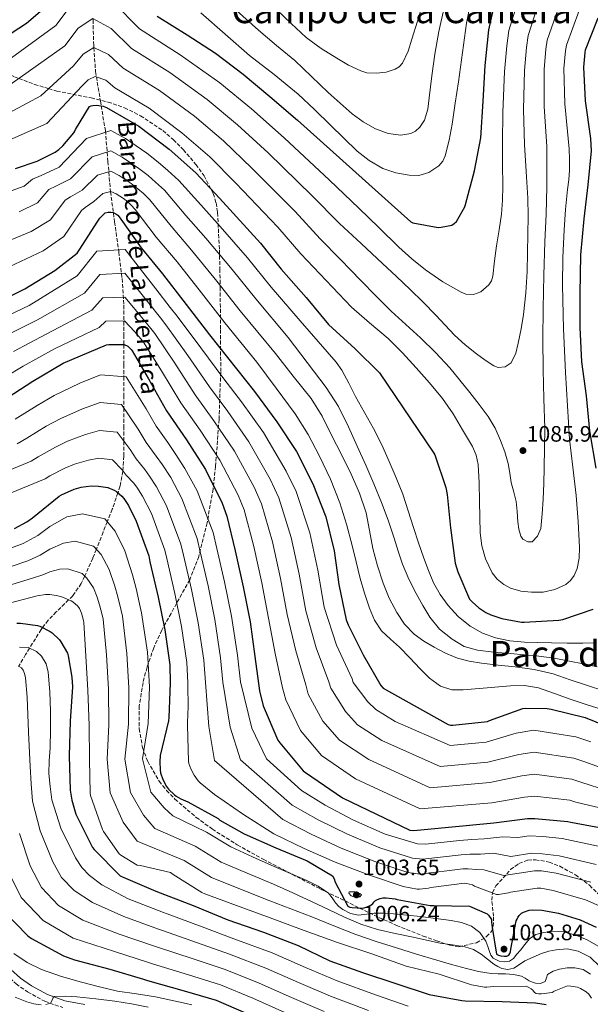
# Model space of a CAD drawing. Units: metres. Extents: x 641228 to 644680, y 4746076 to 4748460.
# Drawn here: x 642545 to 642802, y 4746641 to 4747083 of the extents above; entities that cross this region are included whole.
import ezdxf
from ezdxf.enums import TextEntityAlignment as Align

# ---------------------------------------------------------------- set-up
doc = ezdxf.new("R2010")
doc.units = ezdxf.units.M
doc.header["$MEASUREMENT"] = 0
doc.linetypes.add('DGN Style 3', pattern=[2.435891, 1.739922, -0.695969])
doc.linetypes.add('DGN Style 5', pattern=[1.217945, 0.521977, -0.695969])
for name, color, linetype, lineweight in [('Barranco lineal', 142, 'DGN Style 3', 13), ('Barranco lineal no visto', 142, 'DGN Style 5', 0), ('Camino', 7, 'DGN Style 3', 0), ('Cota de punto acotado terreno', 7, 'Continuous', 0), ('Curva de nivel directora', 30, 'Continuous', 30), ('Curva de nivel intermedia', 30, 'Continuous', 0), ('Margen derecho', 7, 'Continuous', 0), ('Punto acotado terreno (símbolo)', 7, 'Continuous', 0), ('Texto de arroyo-regatas y barrancos', 142, 'Continuous', 0), ('Texto de Área (paraje) menor', 7, 'Continuous', 0), ('Zona arbolada', 92, 'DGN Style 3', 0)]:
    doc.layers.add(name, color=color, linetype=linetype, lineweight=lineweight)
doc.styles.add('Style-Arial', font='arial.ttf')

# ---------------------------------------------------------------- blocks, each defined once
blk = doc.blocks.new('5PATER')
at = {"layer": 'Barranco lineal no visto', "linetype": 'Continuous', "lineweight": 0}
h = blk.add_hatch(color=51, dxfattribs=at)
edge = h.paths.add_edge_path()
edge.add_ellipse((0, 0), major_axis=(-0.11, -0.111), ratio=0.999422, start_angle=0, end_angle=360)

msp = doc.modelspace()

# ---------------------------------------------------------------- linework, layer by layer
at = {"layer": 'Barranco lineal', "color": 142, "linetype": 'DGN Style 3', "lineweight": 13}
msp.add_polyline3d([(642578.33, 4747083.46, 1090), (642578.32, 4747082.97, 1089.81), (642578.65, 4747071.35, 1085.32), (642578.71, 4747070.51, 1085), (642579.48, 4747059.74, 1080.9), (642579.86, 4747057.39, 1080), (642581.64, 4747046.48, 1076.1), (642581.99, 4747044.39, 1075), (642583.89, 4747033.25, 1068.34), (642585.01, 4747019.47, 1062.58), (642586.19, 4747005.85, 1056.31), (642588.04, 4746992.3, 1049.31), (642589.91, 4746978.78, 1042.29), (642591.41, 4746966.83, 1037.49), (642592.21, 4746954.91, 1032.56), (642592.21, 4746941.52, 1025.48), (642592.21, 4746937.23, 1025), (642592.21, 4746928.16, 1022.17), (642592.21, 4746922.87, 1020), (642592.21, 4746914.44, 1017.01), (642592.21, 4746908.76, 1015), (642592.21, 4746900.58, 1012.24), (642592.18, 4746893.83, 1010), (642592.16, 4746887.19, 1007.59), (642591.69, 4746880.64, 1005), (642591.67, 4746880.37, 1004.89), (642590.48, 4746873.76, 1001.45), (642589.47, 4746870.73, 1000), (642587, 4746863.32, 997.17), (642584.76, 4746857.78, 995), (642582.86, 4746853.09, 993.11), (642579.82, 4746845.4, 990), (642578.21, 4746841.34, 988.34), (642574.61, 4746833.38, 985), (642573.07, 4746829.99, 983.57), (642569.24, 4746824.52, 981.01), (642567.37, 4746822.68, 980), (642561.84, 4746817.24, 977.73), (642558.18, 4746813.5, 976.38), (642555.64, 4746810.18, 975), (642555.02, 4746809.38, 974.6), (642549.82, 4746800.95, 970), (642548.08, 4746798.13, 968.27), (642544.91, 4746792.73, 965)], dxfattribs=at)
at = {"layer": 'Camino', "color": 7, "linetype": 'DGN Style 3', "lineweight": 0}
msp.add_polyline3d([(642513.34, 4746745.25, 949.18), (642515.62, 4746743.13, 949.05), (642517.51, 4746740.2, 948.96), (642518.3, 4746737.05, 948.86), (642518.56, 4746731.68, 948.69), (642518.75, 4746726.3, 948.48), (642519, 4746716.57, 947.82), (642519.26, 4746706.85, 947.07), (642519.71, 4746699.74, 946.73), (642520.48, 4746692.64, 946.37), (642521.7, 4746686.24, 945.77), (642523.55, 4746679.97, 945.15), (642526.27, 4746673.09, 944.64), (642529.76, 4746666.53, 944.13), (642534.1, 4746660.23, 943.5), (642539.17, 4746654.49, 942.78), (642543.81, 4746650.27, 941.98), (642548.96, 4746646.69, 941.18), (642556.64, 4746642.52, 940.42), (642564.76, 4746639.65, 939.65)], dxfattribs=at)
at = {"layer": 'Curva de nivel directora', "color": 30, "linetype": 'Continuous', "lineweight": 30, "flags": 128}
for points, elevation in [([(642359.44, 4747090.98), (642372.53, 4747080.83), (642386.22, 4747071.97), (642395.6, 4747067.61), (642403.86, 4747064.99), (642417.01, 4747062.53), (642425.84, 4747062.11), (642427.73, 4747062.11), (642445.29, 4747062.69), (642461.33, 4747065.63), (642462.8, 4747066.21), (642481.42, 4747070.88), (642487.98, 4747071.64), (642504.97, 4747071.68), (642520.3, 4747071.68), (642534.22, 4747073.63), (642535.47, 4747074.04), (642541.61, 4747076.99), (642548.46, 4747081.5), (642557.68, 4747089.34)], 1100), ([(642607.15, 4747084.63), (642620.59, 4747076.28), (642633.26, 4747067.99), (642645.74, 4747058.52), (642657.71, 4747048.51), (642670.19, 4747037.88), (642720.97, 4746992.28), (642722, 4746991.87), (642733.32, 4746989.82), (642734.67, 4746989.85), (642739.5, 4746990.87), (642740.56, 4746991.58), (642741.52, 4746992.47), (642745.29, 4746999.03), (642745.64, 4747000.06), (642749.68, 4747015.22), (642752.4, 4747030.01), (642753.55, 4747046.49), (642754.45, 4747062.55), (642756.05, 4747078.55), (642758.93, 4747091.19)], 1100), ([(642802.08, 4747024.22), (642801.89, 4747029.73), (642799.49, 4747046.65), (642798.66, 4747061.69), (642799.24, 4747068.35), (642799.52, 4747069.5), (642805.09, 4747083.81)], 1075), ([(642543.56, 4747016.2), (642553.28, 4747019.59), (642561.38, 4747023.65), (642563.04, 4747024.8), (642564.84, 4747026.47), (642569.67, 4747032.23), (642570.15, 4747033.03), (642570.47, 4747033.8), (642576.68, 4747044.04), (642577.48, 4747044.39), (642578.31, 4747044.55), (642579.84, 4747044.61), (642582.95, 4747044.29), (642584.39, 4747043.68), (642598.85, 4747035.3), (642612.45, 4747024.87), (642624.48, 4747014.37), (642635.17, 4747002.91), (642653.57, 4746982.79), (642662.88, 4746971.01), (642674.05, 4746958.4), (642684.13, 4746946.18), (642696.03, 4746935.36), (642706.91, 4746924.61), (642731.42, 4746888.51), (642731.74, 4746887.75), (642736.77, 4746873.12), (642737.41, 4746869.95), (642738.78, 4746855.01), (642740.99, 4746839.11), (642742.11, 4746835.2), (642747.42, 4746822.95), (642748.51, 4746821.7), (642751.52, 4746819.11), (642754.65, 4746817.03), (642757.02, 4746815.88), (642761.92, 4746814.24), (642770.72, 4746812.64), (642771.87, 4746812.61), (642787.52, 4746813.47), (642789.25, 4746813.83), (642802.91, 4746818.43)], 1075), ([(642804.32, 4746881.83), (642801.41, 4746898.47), (642799.97, 4746914.18), (642797.86, 4746929.5), (642797.12, 4746944.86), (642797.06, 4746960.06), (642797.38, 4746977.44), (642798.85, 4746993.73), (642800.67, 4747008.93), (642802.08, 4747024.22)], 1075), ([(642533.43, 4746955.18), (642547.64, 4746962.19), (642561.24, 4746970.44), (642571.16, 4746978.31), (642572.18, 4746979.63), (642580.54, 4746992.65), (642581.46, 4746993.93), (642583.83, 4746996.33), (642585.14, 4746996.71), (642586.36, 4746996.71), (642587.32, 4746996.55), (642588.5, 4746995.95), (642589.43, 4746995.24), (642590.01, 4746994.63), (642590.78, 4746993.48), (642599.96, 4746980.68), (642609.59, 4746969), (642620.09, 4746955.18), (642630.68, 4746941.58), (642650.87, 4746916.11), (642660.79, 4746902.63), (642669.65, 4746889.19), (642676.98, 4746874.79), (642682.8, 4746859.98), (642686.64, 4746844.59), (642688.69, 4746829.48), (642691.95, 4746813.67), (642692.85, 4746811.5), (642699.63, 4746798), (642707.57, 4746784.2), (642708.59, 4746782.99), (642737.84, 4746766.7), (642738.83, 4746766.47), (642739.95, 4746766.47), (642755.41, 4746768.07), (642756.37, 4746768.46), (642771.34, 4746773.96), (642772.5, 4746774.09), (642782.29, 4746773.96), (642783.98, 4746773.67), (642799.28, 4746769.8), (642808.85, 4746765.99)], 1050), ([(642537.29, 4746911.72), (642551.34, 4746920.84), (642564.94, 4746928.91), (642584.39, 4746937.16), (642585.38, 4746937.29), (642592.36, 4746937.22), (642593.93, 4746936.46), (642595.4, 4746935.08), (642595.94, 4746934.38), (642603.3, 4746921.93), (642611.37, 4746907.53), (642620.29, 4746894.54), (642628.81, 4746881.16), (642636.29, 4746866.09), (642638.34, 4746860.27), (642642.12, 4746844.62), (642645.8, 4746828.43), (642648.87, 4746812.78), (642651.01, 4746797.29), (642653.03, 4746781.8), (642654.76, 4746775.15), (642661.32, 4746759.69), (642662.15, 4746758.51), (642672.74, 4746745.96), (642673.67, 4746745.16), (642676.55, 4746743.27), (642690.34, 4746733.77), (642720.64, 4746719.37), (642722.34, 4746719.11), (642758.27, 4746722.54), (642773.38, 4746724.55), (642776.64, 4746724.58), (642791.59, 4746723.21), (642792.87, 4746722.89), (642808.13, 4746720.07)], 1025), ([(642543.03, 4746854.68), (642548.63, 4746857.72), (642551.12, 4746859.52), (642563.19, 4746869.21), (642564.18, 4746869.82), (642569.87, 4746872.35), (642573.01, 4746873.27), (642577.55, 4746873.79), (642580.72, 4746873.72), (642585.01, 4746873.02), (642587.76, 4746871.93), (642588.82, 4746871.29), (642591.28, 4746869.18), (642592.21, 4746868.12), (642594.26, 4746865.02), (642597.71, 4746858.04), (642603.38, 4746842.39), (642603.89, 4746839.77), (642607.57, 4746823.83), (642610.64, 4746809.15), (642612.85, 4746793.5), (642612.98, 4746785.34), (642612.43, 4746769.79), (642612.17, 4746768.41), (642608.53, 4746752.83), (642608.27, 4746749.92), (642608.43, 4746746.3), (642608.69, 4746745.05), (642609.74, 4746742.01), (642611.37, 4746738.91), (642612.27, 4746737.72), (642614.86, 4746735.13), (642615.66, 4746734.52), (642617.81, 4746733.31), (642620.97, 4746732), (642634.45, 4746724.51), (642635.34, 4746723.84), (642646.22, 4746717.6), (642660.4, 4746711.42), (642674.44, 4746705.53), (642685.8, 4746698.81), (642686.6, 4746697.4), (642687.12, 4746696), (642692.78, 4746685.15), (642693.64, 4746684.76), (642694.67, 4746684.57), (642699.24, 4746684.31), (642700.11, 4746684.47), (642701.48, 4746684.92), (642703.08, 4746685.69), (642703.92, 4746686.36), (642704.59, 4746687.16), (642705.2, 4746687.71), (642706.12, 4746688.25), (642707.24, 4746688.7), (642708.52, 4746688.92), (642710.03, 4746688.95), (642714.06, 4746688.44), (642714.89, 4746688.19), (642729.71, 4746685.56), (642731.21, 4746685.56), (642747.31, 4746685.18), (642755.34, 4746681.72), (642755.92, 4746681.11), (642757.23, 4746679.26)], 1000), ([(642544.18, 4746812.21), (642545.71, 4746812.21), (642553.33, 4746811.16), (642554.38, 4746810.8), (642559.12, 4746808.44), (642559.98, 4746807.83), (642563.21, 4746804.79), (642563.92, 4746803.89), (642566.83, 4746798.77), (642567.21, 4746797.56), (642568.88, 4746787.89), (642569.07, 4746783.67), (642568.14, 4746768.15), (642567.69, 4746752.63), (642568.05, 4746737.3), (642568.78, 4746732.79), (642570.64, 4746726.55), (642571.08, 4746725.53), (642578.16, 4746711.57), (642578.83, 4746710.68), (642590.57, 4746698.87), (642591.82, 4746698.17), (642606.6, 4746691.96), (642623.34, 4746685.56), (642638.8, 4746679.09), (642654.92, 4746673.56), (642670.47, 4746667.48), (642684.65, 4746660.63), (642699.34, 4746655.48), (642714.25, 4746650.48), (642729.26, 4746645.59), (642743.95, 4746642.84), (642745.48, 4746642.74), (642761.99, 4746642.36), (642777.03, 4746641.81), (642781.77, 4746641.01)], 975), ([(642538.3, 4746682.91), (642548.99, 4746671.93), (642550.65, 4746670.72), (642565.08, 4746662.91), (642569.98, 4746661.05), (642585.92, 4746656.89), (642600.96, 4746652.38), (642602.78, 4746651.84), (642619.2, 4746647.2), (642633.66, 4746643.04), (642647.13, 4746637.21)], 950), ([(642757.23, 4746679.26), (642757.23, 4746678.07), (642757.55, 4746675.58), (642759.56, 4746663.61), (642760.4, 4746663.19), (642761.45, 4746662.91), (642763.02, 4746662.71), (642764.11, 4746662.78), (642765, 4746663.26), (642765.55, 4746663.9), (642765.84, 4746664.73), (642765.9, 4746665.91), (642768.3, 4746678.65), (642768.81, 4746679.29), (642769.1, 4746680.15), (642769.71, 4746681.02), (642770.76, 4746682.11), (642771.6, 4746682.55), (642774.19, 4746683.45), (642775.56, 4746683.58), (642779.79, 4746683.42), (642787.4, 4746682.11), (642797.07, 4746679.03), (642804.3, 4746675.7)], 1000)]:
    msp.add_lwpolyline(points, dxfattribs=dict(at, elevation=elevation))
at = {"layer": 'Curva de nivel intermedia', "color": 30, "linetype": 'Continuous', "lineweight": 0, "flags": 128}
for points, elevation in [([(642721.48, 4746975.73), (642727.65, 4746970.81), (642735.47, 4746965.35), (642743.68, 4746960.69), (642745.76, 4746959.91), (642749.21, 4746959.72), (642752.48, 4746960.92), (642755.99, 4746964.01), (642757.19, 4746965.89), (642757.86, 4746967.99), (642758.67, 4746974.81), (642759.43, 4746981.62), (642760.66, 4746988.71), (642761.73, 4746995.83), (642762.2, 4747002.1), (642762.31, 4747008.37), (642762.23, 4747018.14), (642762.16, 4747027.9), (642762.38, 4747041.39), (642763.14, 4747059.73), (642764.17, 4747071.38), (642765.06, 4747078.12), (642770.93, 4747097.1)], 1095), ([(642732.26, 4746950.49), (642736.46, 4746945.94), (642740.68, 4746941.4), (642745.46, 4746937.11), (642750.5, 4746933.05), (642754.34, 4746930.19), (642758.31, 4746927.67), (642760.21, 4746927), (642763.46, 4746927.24), (642766.08, 4746929.08), (642768.16, 4746933.4), (642769.22, 4746937.91), (642770.61, 4746944.3), (642771.68, 4746950.74), (642772.66, 4746960.4), (642773.25, 4746970.07), (642773.48, 4746978.44), (642773.61, 4746986.81), (642773.73, 4746994.87), (642773.57, 4747002.93), (642772.86, 4747014.96), (642772.14, 4747026.98), (642771.66, 4747042.71), (642772.02, 4747060.22), (642772.94, 4747070.63), (642773.67, 4747075.97), (642779.47, 4747093.78)], 1090), ([(642280.85, 4747092.63), (642285.61, 4747080.85), (642291.58, 4747071.81), (642298.27, 4747061.27), (642303.35, 4747054.66), (642310.24, 4747046.84), (642347.14, 4747020.32), (642354.13, 4747017.43), (642369.36, 4747011.91), (642389.83, 4747006.29), (642414.37, 4747000.33), (642432.98, 4746996.74), (642449.7, 4746996.13), (642466.47, 4746998.59), (642485.87, 4747003.25), (642525.86, 4747002.89), (642539.89, 4747005.62), (642547.39, 4747008.26), (642551.09, 4747011.53), (642555.03, 4747013.1), (642563.09, 4747016.79)], 1070), ([(642351.61, 4747083.34), (642359.6, 4747076.68), (642365.46, 4747072.24), (642378.73, 4747064.22), (642387.99, 4747059.85), (642400.77, 4747055.42), (642415.88, 4747052.52), (642430.82, 4747051.72), (642443.03, 4747051.59), (642447.55, 4747051.93), (642456.99, 4747053.45), (642462.1, 4747055), (642480.69, 4747059.63), (642514.61, 4747060.88), (642538.36, 4747063.6), (642561.65, 4747080.36), (642569.43, 4747090.72)], 1095), ([(642587.73, 4747090.64), (642599.27, 4747078.92), (642617.41, 4747067.32), (642635.31, 4747054.66), (642649.47, 4747043.01), (642664.19, 4747029.99), (642684.48, 4747011.04), (642697.67, 4746998.52), (642706.63, 4746989.72), (642715.59, 4746980.92), (642721.48, 4746975.73)], 1095), ([(642623.88, 4747039.76), (642636.98, 4747028.69), (642649.68, 4747016.45), (642669.03, 4746996.92), (642680.28, 4746984.76), (642689.4, 4746975.39), (642698.53, 4746966.01), (642705.35, 4746959.08), (642712.23, 4746952.22), (642718.78, 4746946.21), (642725.41, 4746940.28), (642732.17, 4746933.71), (642738.53, 4746926.78), (642743.03, 4746921.25), (642747.46, 4746915.67), (642751.68, 4746910.32), (642755.81, 4746904.89), (642758.89, 4746899.72), (642761.35, 4746894.17), (642763.31, 4746889.08), (642764.8, 4746883.86), (642765.5, 4746879.56), (642766.15, 4746875.26), (642767.26, 4746871.01), (642768.32, 4746866.74), (642768.77, 4746862.26), (642769.06, 4746857.75), (642769.52, 4746854.45), (642770.47, 4746851.19), (642771.37, 4746849.92), (642773.5, 4746848.63), (642775.46, 4746848.76), (642777.95, 4746851.27), (642779.43, 4746854.62), (642780.07, 4746861.24), (642780.42, 4746867.86), (642780.68, 4746874.85), (642780.9, 4746881.85), (642781.09, 4746890.81), (642781.15, 4746899.77), (642780.81, 4746912.89), (642780.42, 4746926.01), (642780.34, 4746939.7), (642780.45, 4746953.4), (642780.79, 4746968.39), (642781.22, 4746983.38), (642781.75, 4746995.72), (642782.15, 4747008.05), (642782.16, 4747012.82), (642782.15, 4747017.59), (642782.13, 4747021.82), (642782.12, 4747026.06), (642780.94, 4747044.02), (642780.9, 4747060.71), (642781.7, 4747069.87), (642782.29, 4747073.81), (642788.01, 4747090.45)], 1085), ([(642626.69, 4747086.09), (642637.64, 4747076.52), (642648.59, 4747066.95), (642659.66, 4747058.42), (642670.51, 4747049.67), (642677.72, 4747042.7), (642684.91, 4747035.71), (642690.94, 4747029.9), (642696.97, 4747024.1), (642702.35, 4747019.82), (642708.49, 4747016.29), (642714.3, 4747014.24), (642720.21, 4747013.28), (642724.67, 4747013.17), (642729.13, 4747014.4), (642733.67, 4747017.51), (642735.33, 4747019.55), (642736.43, 4747021.92), (642738.26, 4747028.98), (642739.53, 4747036.1), (642740.97, 4747045.61), (642742.38, 4747055.14), (642744.21, 4747068.33), (642746.03, 4747081.54), (642747.89, 4747090.66)], 1105), ([(642660.69, 4747087.58), (642667.36, 4747081.36), (642674.03, 4747075.1), (642680.75, 4747070.18), (642687.82, 4747065.7), (642693.06, 4747062.68), (642698.51, 4747060.1), (642701.26, 4747059.26), (642705.63, 4747058.98), (642709.97, 4747059.55), (642714.04, 4747060.79), (642715.84, 4747061.89), (642717.26, 4747063.49), (642719.81, 4747068.86), (642721.55, 4747074.37), (642723.96, 4747082.41), (642726.41, 4747090.43)], 1115), ([(642535.42, 4747026.7), (642557.6, 4747036.42), (642573.52, 4747053.38), (642576.09, 4747056.09), (642579.3, 4747057.58), (642584.14, 4747055.88), (642588.11, 4747052.49), (642603.49, 4747043.3), (642618.17, 4747032.31), (642630.73, 4747021.53), (642642.43, 4747009.68), (642661.3, 4746989.85), (642671.58, 4746977.89), (642682.96, 4746965.95), (642694.34, 4746954.01), (642702.53, 4746946.95), (642710.85, 4746940.02), (642717.22, 4746933.53), (642723.4, 4746926.84), (642729.41, 4746920.04), (642735.2, 4746913.05), (642739.97, 4746906.21), (642744.26, 4746899), (642748.71, 4746891.47), (642750.42, 4746887.55), (642751.3, 4746883.42), (642751.7, 4746875.13), (642751.87, 4746866.84), (642752, 4746859.8), (642752.13, 4746852.76), (642752.87, 4746846.9), (642754.5, 4746841.11), (642757.57, 4746834.74), (642759.86, 4746831.99), (642762.82, 4746829.53), (642765.83, 4746827.85), (642770.45, 4746826.53), (642775.14, 4746826.04), (642780.43, 4746826.11), (642785.73, 4746827.29), (642790.62, 4746829.6), (642792.67, 4746831.3), (642794.34, 4746833.56), (642795.71, 4746836.69), (642796.65, 4746841.42), (642796.71, 4746846.2), (642796.15, 4746857.89), (642795.23, 4746869.56), (642793.71, 4746882.17), (642792.35, 4746894.81), (642791.34, 4746909.76), (642790.53, 4746924.73), (642789.62, 4746944.28), (642789.06, 4746963.83), (642789.21, 4746976.31), (642789.86, 4746988.79), (642790.54, 4746997.85), (642791.33, 4747006.9), (642791.95, 4747011.18), (642792.33, 4747015.48), (642792.21, 4747020.31), (642792.1, 4747025.14), (642790.21, 4747045.34), (642789.78, 4747061.2), (642790.47, 4747069.11), (642790.91, 4747071.66), (642796.55, 4747087.13)], 1080), ([(642642.69, 4747087.12), (642652.59, 4747078.34), (642660.77, 4747071.53), (642668.94, 4747064.71), (642676.49, 4747057.61), (642683.95, 4747050.43), (642689.25, 4747045.58), (642694.64, 4747040.8), (642699.65, 4747037.15), (642705.2, 4747034.05), (642710.83, 4747031.93), (642716.56, 4747031.17), (642721.05, 4747031.89), (642723.18, 4747033.03), (642725.13, 4747034.82), (642727.22, 4747038), (642728.66, 4747042.88), (642729.33, 4747047.9), (642730.52, 4747057.77), (642731.82, 4747067.62), (642733.61, 4747077.72), (642735.92, 4747087.74)], 1110), ([(642537.38, 4747051.3), (642565.61, 4747071.37), (642571.65, 4747079.18), (642578.22, 4747083.52), (642586.53, 4747079.06), (642595.55, 4747070.11), (642612.77, 4747059.31), (642629.59, 4747047.21), (642643.22, 4747035.85), (642656.93, 4747023.22), (642676.75, 4747003.98), (642688.97, 4746991.64), (642698.66, 4746982.66), (642708.36, 4746973.69), (642714.6, 4746967.82), (642720.8, 4746961.91), (642726.57, 4746956.24), (642732.26, 4746950.49)], 1090), ([(642536.4, 4747039), (642554.88, 4747048.92), (642569.56, 4747062.37), (642573.87, 4747067.64), (642578.76, 4747070.55), (642585.34, 4747067.47), (642591.83, 4747061.3), (642608.13, 4747051.31), (642623.88, 4747039.76)], 1085), ([(642563.09, 4747016.79), (642575.47, 4747029.78), (642586.36, 4747033.38), (642592.84, 4747029.7), (642602.44, 4747023.09), (642607.57, 4747019.15), (642611.91, 4747015.38), (642616.92, 4747010.91), (642626.77, 4746999.92), (642635.4, 4746990.29), (642647.74, 4746976.17), (642658.27, 4746963.06), (642671.28, 4746947.86), (642679.36, 4746938.59), (642687.44, 4746929.31), (642690.03, 4746925.77), (642693.17, 4746919.92), (642696.2, 4746913.99), (642700.29, 4746906.78), (642704.33, 4746899.55), (642707.98, 4746892.21), (642711.31, 4746884.71), (642714.5, 4746877.42), (642717.39, 4746870.02), (642719.81, 4746862.57), (642722.19, 4746855.11), (642724.5, 4746848.24), (642726.86, 4746841.38), (642728.95, 4746835.83), (642731.27, 4746830.37), (642734.19, 4746825.09), (642737.77, 4746820.16), (642742.33, 4746815.13), (642747.66, 4746810.85), (642753.18, 4746807.68), (642759.11, 4746805.6), (642765.53, 4746804.25), (642772.01, 4746803.62), (642778.12, 4746803.5), (642784.23, 4746803.39), (642791.27, 4746803.29), (642798.31, 4746803.2), (642803.09, 4746803.43)], 1070), ([(642545.22, 4746996.83), (642553.34, 4747000.78), (642558.45, 4747006.81), (642561.63, 4747008.31), (642568.28, 4747011.68), (642577.89, 4747021.51), (642586.36, 4747024.21), (642591.46, 4747021.41), (642598.96, 4747016.3), (642603.04, 4747013.18), (642606.43, 4747010.19), (642610.38, 4747006.55), (642620.07, 4746995.11), (642628.95, 4746984.96), (642640.83, 4746970.92), (642651.37, 4746957.69), (642665.88, 4746940.42), (642674.45, 4746929.22), (642683.02, 4746918.02), (642688.54, 4746909.43), (642693.1, 4746900.26), (642696.98, 4746891.7), (642700.78, 4746883.11), (642704.41, 4746874.78), (642707.91, 4746866.4), (642710.85, 4746858.39), (642713.58, 4746850.31), (642715.39, 4746844.49), (642717.26, 4746838.69), (642720.18, 4746832), (642723.5, 4746825.47), (642726.36, 4746820.08), (642729.51, 4746814.82), (642733.96, 4746809.44), (642739.53, 4746804.99), (642745.04, 4746801.8), (642750.95, 4746800.07), (642758.32, 4746799.24), (642765.7, 4746798.53), (642772.14, 4746798.02), (642778.57, 4746797.44), (642785.45, 4746796.44), (642792.3, 4746795.2), (642798.48, 4746793.91), (642804.65, 4746792.58)], 1065), ([(642527.14, 4746978.38), (642550.56, 4746988.03), (642559.28, 4746993.29), (642565.81, 4747002.09), (642568.24, 4747003.51), (642573.46, 4747006.56), (642580.3, 4747013.25), (642586.36, 4747015.04), (642590.08, 4747013.12), (642595.47, 4747009.52), (642598.5, 4747007.2), (642600.96, 4747005.01), (642603.85, 4747002.2), (642613.37, 4746990.3), (642622.5, 4746979.64), (642633.91, 4746965.67), (642644.47, 4746952.32), (642660.21, 4746933.21), (642668.22, 4746923.12), (642676.23, 4746913.03), (642681.19, 4746905.03), (642685.42, 4746896.55), (642689.94, 4746887.84), (642694.31, 4746879.04), (642698, 4746870.54), (642700.94, 4746861.76), (642702.49, 4746853.77), (642703.91, 4746845.76), (642706.06, 4746837.91), (642708.58, 4746830.15), (642711.35, 4746823.43), (642714.73, 4746816.96), (642718.17, 4746811.79), (642722.5, 4746807.33), (642726.9, 4746804.17), (642731.56, 4746801.47), (642736.64, 4746798.77), (642741.93, 4746796.55), (642747.29, 4746795.13), (642752.74, 4746794.21), (642760.28, 4746793.39), (642767.82, 4746792.55), (642776.43, 4746791.35), (642784.87, 4746789.41), (642792.62, 4746786.84), (642800.36, 4746784.26), (642807.64, 4746781.85)], 1060), ([(642527.77, 4746966.12), (642555.9, 4746979.24), (642565.22, 4746985.8), (642573.17, 4746997.37), (642574.85, 4746998.72), (642578.65, 4747001.45), (642582.72, 4747004.98), (642586.36, 4747005.88), (642588.7, 4747004.84), (642591.99, 4747002.73), (642593.97, 4747001.22), (642595.48, 4746999.82), (642597.31, 4746997.84), (642606.66, 4746985.49), (642616.04, 4746974.32), (642627, 4746960.43), (642637.57, 4746946.95), (642651.81, 4746929.33), (642660.49, 4746917.74), (642669.16, 4746906.15), (642675, 4746896.9), (642680.04, 4746887.14), (642685.02, 4746876.85), (642689.19, 4746866.24), (642692.11, 4746856.67), (642694.7, 4746847.01), (642696.45, 4746839.65), (642698.22, 4746832.29), (642700.22, 4746825.59), (642702.54, 4746818.98), (642704.71, 4746813.6), (642707.82, 4746808.71), (642711.85, 4746804.98), (642715.98, 4746801.44), (642720.56, 4746796.59), (642725.16, 4746791.71), (642729.36, 4746787.52), (642734.34, 4746783.91), (642739.37, 4746782.3), (642744.49, 4746782.27), (642749.93, 4746782.75), (642755.37, 4746783.23), (642760.58, 4746783.68), (642765.8, 4746784.13), (642772.11, 4746784.23), (642778.41, 4746783.11), (642785.56, 4746780.6), (642792.55, 4746778.05), (642799.72, 4746775.69), (642806.92, 4746773.38)], 1055), ([(642534.04, 4746947.49), (642549.59, 4746954.79), (642571.27, 4746968.07), (642579.98, 4746979.2), (642592.75, 4746979.92), (642606.59, 4746962.31), (642613.03, 4746953.94), (642616.09, 4746949.95), (642626.7, 4746935.76), (642637.02, 4746921.89), (642644.97, 4746911.49), (642654.81, 4746897.71), (642665.1, 4746880.4), (642669.51, 4746871.23), (642675.71, 4746852.72), (642679.2, 4746836.02), (642682.14, 4746819.31), (642687.65, 4746802.36), (642694.65, 4746787.22), (642695.14, 4746785.63), (642701.77, 4746776.86), (642705.28, 4746773.44), (642714, 4746768.1), (642738.68, 4746757.32), (642754.82, 4746758.85), (642768.27, 4746762.8), (642776.25, 4746764.15), (642795.08, 4746761.16), (642801.86, 4746758.88)], 1045), ([(642538.36, 4746940.83), (642553.43, 4746948.32), (642574.55, 4746960.35), (642581.33, 4746968.72), (642592.65, 4746969.24), (642603.43, 4746955.85), (642608.63, 4746949.23), (642611.06, 4746946.05), (642620.85, 4746932.3), (642630.61, 4746918.3), (642638.8, 4746907.26), (642648.31, 4746893.57), (642657.9, 4746876.82), (642661.72, 4746868.49), (642667.31, 4746850.7), (642670.85, 4746834.12), (642673.82, 4746817.68), (642678.49, 4746801.09), (642684.24, 4746785.86), (642685.05, 4746783.01), (642691.66, 4746772.57), (642697.14, 4746766.57), (642708.08, 4746759.52), (642734.17, 4746747.83), (642755.68, 4746749.77), (642769.55, 4746753.24), (642776.35, 4746754.26), (642794.21, 4746751.67), (642799.62, 4746749.88), (642810.72, 4746745.71)], 1040), ([(642542.69, 4746934.17), (642557.26, 4746941.85), (642577.83, 4746952.62), (642582.68, 4746958.24), (642592.56, 4746958.57), (642600.26, 4746949.39), (642604.22, 4746944.51), (642606.02, 4746942.16), (642615, 4746928.84), (642624.19, 4746914.71), (642632.63, 4746903.02), (642641.81, 4746889.43), (642650.7, 4746873.24), (642653.93, 4746865.75), (642658.91, 4746848.67), (642662.5, 4746832.22), (642665.5, 4746816.04), (642669.33, 4746799.83), (642673.84, 4746784.51), (642674.95, 4746780.39), (642681.54, 4746768.28), (642689.01, 4746759.7), (642702.17, 4746750.94), (642729.66, 4746738.35), (642756.54, 4746740.69), (642770.83, 4746743.68), (642776.45, 4746744.37), (642793.33, 4746742.18), (642797.36, 4746740.88), (642809.53, 4746737.02)], 1035), ([(642522.97, 4746913.14), (642547.01, 4746927.5), (642561.1, 4746935.38), (642581.11, 4746944.89), (642584.03, 4746947.77), (642592.46, 4746947.9), (642597.09, 4746942.92), (642599.81, 4746939.8), (642600.98, 4746938.27), (642609.15, 4746925.39), (642617.78, 4746911.12), (642626.46, 4746898.78), (642635.31, 4746885.3), (642643.5, 4746869.67), (642646.13, 4746863.01), (642650.52, 4746846.64), (642654.15, 4746830.32), (642657.19, 4746814.41), (642660.17, 4746798.56), (642663.43, 4746783.16), (642664.85, 4746777.77), (642671.43, 4746763.98), (642680.87, 4746752.83), (642696.25, 4746742.35), (642725.15, 4746728.86), (642757.41, 4746731.61), (642772.1, 4746734.11), (642776.54, 4746734.48), (642792.46, 4746732.7), (642795.12, 4746731.89), (642805.87, 4746729.27)], 1030), ([(642543.36, 4746903.79), (642553.19, 4746909.94), (642560.84, 4746914.39), (642572.35, 4746919.96), (642581.73, 4746923.66), (642593.18, 4746922.8), (642602.18, 4746908.39), (642606.63, 4746900.68), (642611.9, 4746893.23), (642615.24, 4746888.36), (642619.51, 4746881.68), (642625.05, 4746871.58), (642632.27, 4746852.85), (642633.99, 4746845.64), (642637.42, 4746830.73), (642640.56, 4746815.4), (642643.21, 4746797.78), (642644.58, 4746785.83), (642649.57, 4746765.07), (642656.29, 4746751.24), (642671.96, 4746737.06), (642682.52, 4746730.49), (642695.32, 4746723.79), (642709.46, 4746717.46), (642723.99, 4746713.11), (642727.63, 4746713.01), (642742.82, 4746714.62), (642748.36, 4746715.1), (642754.01, 4746715.4), (642762.3, 4746716.28), (642769.12, 4746715.93)], 1020), ([(642544.27, 4746892.74), (642548.56, 4746895.3), (642557.36, 4746900.54), (642563.88, 4746904.12), (642573.65, 4746908.41), (642581.48, 4746911.17), (642591.14, 4746910.35), (642598.57, 4746899.28), (642602.18, 4746893.33), (642606.75, 4746887.22), (642609.49, 4746883.3), (642613.2, 4746877.51), (642618.21, 4746868.2), (642625.05, 4746850.24), (642626.46, 4746844.17), (642629.96, 4746829), (642633.08, 4746813.84), (642635.62, 4746796.71), (642636.68, 4746785.71), (642639.94, 4746765.47), (642644.57, 4746750.92), (642667.8, 4746730.57), (642679.37, 4746723.99), (642692.56, 4746717.49), (642707.15, 4746711.32), (642721.84, 4746706.74), (642726.36, 4746706.28), (642743.61, 4746708.25), (642747.57, 4746708.54), (642752.27, 4746708.5), (642758.09, 4746708.91)], 1015), ([(642519.43, 4746872.01), (642550.58, 4746884.9), (642553.77, 4746886.8), (642561.53, 4746891.14), (642566.93, 4746893.83), (642574.95, 4746896.87), (642581.23, 4746898.69), (642589.1, 4746897.91), (642594.97, 4746890.16), (642597.72, 4746885.99), (642601.59, 4746881.21), (642603.73, 4746878.24), (642606.88, 4746873.35), (642611.38, 4746864.81), (642617.83, 4746847.62), (642618.94, 4746842.71), (642622.49, 4746827.28), (642625.6, 4746812.28), (642628.03, 4746795.64), (642628.78, 4746785.59), (642630.32, 4746765.87), (642632.85, 4746750.59), (642663.63, 4746724.08), (642676.22, 4746717.49), (642689.81, 4746711.19), (642704.85, 4746705.19), (642719.69, 4746700.37), (642725.09, 4746699.55), (642744.4, 4746701.88), (642746.79, 4746701.97)], 1010), ([(642516.04, 4746860.27), (642556.88, 4746877.05), (642558.97, 4746878.31), (642565.7, 4746881.74), (642569.97, 4746883.55), (642576.25, 4746885.33), (642580.97, 4746886.21), (642587.05, 4746885.46), (642591.37, 4746881.04), (642593.27, 4746878.64), (642596.44, 4746875.19), (642597.97, 4746873.18), (642600.57, 4746869.18), (642604.55, 4746861.43), (642610.6, 4746845.01), (642611.41, 4746841.24), (642615.03, 4746825.56), (642618.12, 4746810.71), (642620.44, 4746794.57), (642620.88, 4746785.46), (642621.1, 4746773.43), (642620.94, 4746772.5), (642620.69, 4746766.26), (642621.14, 4746750.26), (642621.36, 4746749.2), (642622.26, 4746746.77), (642623.73, 4746743.96), (642625.61, 4746741.43), (642626.45, 4746740.56), (642632.91, 4746735.35), (642645.9, 4746726.29), (642659.47, 4746717.59), (642673.07, 4746711), (642687.05, 4746704.88), (642702.54, 4746699.06), (642717.55, 4746694), (642723.82, 4746692.82), (642724.88, 4746692.82), (642728.91, 4746693.33), (642730.03, 4746693.62), (642745.2, 4746695.51), (642746, 4746695.41), (642748.78, 4746694.71), (642749.68, 4746694.19), (642759.53, 4746690.48), (642760.4, 4746690.48)], 1005), ([(642531.05, 4746842.07), (642547.01, 4746847.92), (642553.48, 4746851.6), (642559.01, 4746855.65), (642566.6, 4746859.86), (642573.55, 4746861.31), (642583.68, 4746859.05), (642588.33, 4746853.55), (642592.57, 4746844.61), (642596.1, 4746833.94), (642597.64, 4746827.79), (642599.27, 4746820.94), (642600.12, 4746816.81), (642602.77, 4746799.11), (642603.69, 4746783.62), (642603.12, 4746767.21), (642600.48, 4746751.28), (642604.33, 4746736.39), (642610.27, 4746729.35), (642614.17, 4746725.67), (642629.21, 4746718.36), (642640.16, 4746711.76), (642649.91, 4746707.4), (642659.67, 4746703.05), (642666.95, 4746699.88), (642674.26, 4746696.74), (642679.37, 4746694.19), (642684.11, 4746690.95), (642685.72, 4746688.89), (642687.19, 4746686.7), (642688.74, 4746685.11), (642690.55, 4746683.69), (642693.96, 4746681.92), (642697.55, 4746681.19), (642701.06, 4746681.63), (642704.59, 4746682.09), (642708.92, 4746682.02), (642713.23, 4746681.77), (642719.28, 4746681.15), (642725.33, 4746680.49), (642732.24, 4746679.64), (642739.15, 4746678.73), (642743.8, 4746677.83), (642748.34, 4746676.2), (642752.08, 4746673.38)], 995), ([(642533.49, 4746834.9), (642549.09, 4746840.13), (642554.67, 4746842.75), (642559.01, 4746845.45), (642565.02, 4746848.13), (642570.3, 4746848.93), (642578.6, 4746846.78), (642581.97, 4746842.95), (642585.56, 4746836.34), (642588.14, 4746828.87), (642589.48, 4746824.09), (642590.88, 4746818.44), (642591.5, 4746815.38), (642593.57, 4746798.56), (642594.45, 4746783.13), (642594.27, 4746766.87), (642592.56, 4746751.2), (642595.22, 4746736.24), (642601.05, 4746726.09), (642606.13, 4746720.02), (642624.26, 4746712.04), (642635.82, 4746704.93), (642647.6, 4746700.02), (642659.38, 4746695.11), (642668.12, 4746691.18), (642676.79, 4746687.08), (642684.03, 4746683.66), (642691.28, 4746680.23), (642698.52, 4746677.1)], 990), ([(642535.93, 4746827.73), (642551.17, 4746832.33), (642555.86, 4746833.9), (642559.01, 4746835.25), (642563.44, 4746836.4), (642567.05, 4746836.54), (642573.52, 4746834.5), (642575.61, 4746832.35), (642578.56, 4746828.07), (642580.18, 4746823.81), (642581.31, 4746820.39), (642582.5, 4746815.95), (642582.89, 4746813.94), (642584.37, 4746798.01), (642585.21, 4746782.65), (642585.42, 4746766.54), (642584.65, 4746751.12), (642586.1, 4746736.08), (642591.84, 4746722.84), (642598.1, 4746714.38), (642619.31, 4746705.73), (642631.47, 4746698.11), (642644.58, 4746692.85), (642657.68, 4746687.59), (642667.12, 4746683.97), (642676.59, 4746680.42), (642686.47, 4746676.39), (642696.37, 4746672.42), (642705.43, 4746669.31), (642714.58, 4746666.44), (642723.61, 4746663.7), (642732.66, 4746661), (642739.32, 4746659.08), (642746, 4746657.22), (642751.48, 4746655.92), (642757.04, 4746655.02), (642760.32, 4746654.84), (642763.6, 4746654.76), (642767.15, 4746654.46), (642770.67, 4746653.8), (642772.43, 4746652.82), (642774.13, 4746651.65), (642775.59, 4746651.03), (642777.07, 4746650.57), (642779.19, 4746650.53), (642781.3, 4746651.37), (642781.89, 4746652.95), (642782.42, 4746654.53), (642785.01, 4746656.01), (642787.82, 4746656.97), (642791.27, 4746657.51), (642794.7, 4746657.48), (642798.43, 4746656.72), (642801.74, 4746654.66)], 985), ([(642538.37, 4746820.57), (642553.25, 4746824.54), (642557.05, 4746825.05), (642559.01, 4746825.05), (642561.85, 4746824.66), (642563.81, 4746824.15), (642568.45, 4746822.23), (642569.25, 4746821.75), (642571.55, 4746819.8), (642572.22, 4746818.74), (642573.15, 4746816.7), (642574.11, 4746813.46), (642574.27, 4746812.5), (642575.16, 4746797.46), (642575.96, 4746782.17), (642576.57, 4746766.2), (642576.73, 4746751.03), (642576.99, 4746735.93), (642577.21, 4746734.87), (642582.62, 4746719.58), (642583.1, 4746718.65), (642590.07, 4746708.73), (642590.84, 4746708.12), (642598.2, 4746703.64), (642599.64, 4746703.51), (642613.18, 4746700.34), (642614.36, 4746699.42), (642627.13, 4746691.29), (642628.51, 4746690.68), (642642.71, 4746685.53), (642657.82, 4746679.96), (642673.21, 4746674.33), (642688.09, 4746668.92), (642703.48, 4746663.77), (642718.94, 4746658.23), (642733.72, 4746654.65), (642748.28, 4746649.91), (642754.17, 4746648.79), (642755.13, 4746648.79), (642758.14, 4746649.17), (642772.76, 4746649.21), (642774.07, 4746648.69), (642775.13, 4746648.09), (642775.77, 4746647.48), (642776.57, 4746646.49), (642777.24, 4746646.04), (642778.33, 4746645.85), (642779.67, 4746645.85), (642784.44, 4746646.45), (642785.43, 4746647), (642791.38, 4746649.37)], 980), ([(642545.37, 4746801.45), (642549.23, 4746801.22), (642553.02, 4746799.46), (642555.18, 4746797.41), (642557.22, 4746793.97), (642558.14, 4746790.15), (642558.96, 4746781.42), (642559.26, 4746772.68), (642559.24, 4746764.44), (642559.13, 4746756.2), (642558.57, 4746750.48), (642558.43, 4746744.78), (642559.16, 4746738.87), (642559.9, 4746732.97), (642563.93, 4746720.15), (642570.51, 4746706.95), (642573.3, 4746702.6), (642576.78, 4746698.99), (642582.35, 4746694.82), (642594.15, 4746688.44), (642609.94, 4746682.33), (642611.69, 4746681.7), (642627.3, 4746675.88), (642641.58, 4746670.57), (642658.79, 4746664.17), (642673.73, 4746657.66), (642687.9, 4746651.64), (642705.11, 4746645.43), (642719.78, 4746640.28)], 970), ([(642545.15, 4746792.68), (642546.17, 4746792.1), (642547, 4746791.08), (642547.61, 4746789.61), (642548.03, 4746787.72), (642548.8, 4746778.92), (642549.37, 4746763.3), (642550.04, 4746747.88), (642550.6, 4746740.1), (642551.16, 4746732.31), (642554.66, 4746718.96), (642560.3, 4746705.12), (642564.24, 4746698.07), (642569.83, 4746692.23), (642578.03, 4746686.84), (642592.09, 4746680.55), (642607.7, 4746674.85), (642609.46, 4746674.23), (642625.28, 4746668.71), (642639.6, 4746663.69), (642655.87, 4746657.43), (642670.61, 4746650.92), (642685.02, 4746644.81), (642702, 4746638.36)], 965), ([(642533.31, 4746744.33), (642533.49, 4746737.66), (642533.67, 4746730.99), (642536.12, 4746716.58), (642539.87, 4746701.47), (642546.11, 4746689.01), (642555.94, 4746678.7), (642569.4, 4746670.89), (642587.98, 4746664.78), (642603.2, 4746659.87), (642605.01, 4746659.3), (642621.22, 4746654.37), (642635.64, 4746649.92), (642650.05, 4746643.95), (642664.39, 4746637.43)], 955), ([(642545.39, 4746717.77), (642550.09, 4746703.3), (642555.18, 4746693.54), (642562.88, 4746685.46), (642573.72, 4746678.86), (642590.03, 4746672.66), (642605.45, 4746667.36), (642607.23, 4746666.77), (642623.25, 4746661.54), (642637.62, 4746656.8), (642652.96, 4746650.69), (642667.5, 4746644.17), (642682.14, 4746637.98)], 960), ([(642769.12, 4746715.93), (642774.16, 4746716.7), (642780.33, 4746716.47), (642789.01, 4746715.56), (642806.51, 4746711.89)], 1020), ([(642758.09, 4746708.91), (642765.92, 4746707.45), (642775.37, 4746708.9), (642780.03, 4746708.73), (642787.67, 4746707.8), (642804.18, 4746703.93)], 1015), ([(642746.79, 4746701.97), (642750.53, 4746701.6), (642753.88, 4746701.55), (642762.73, 4746698.96), (642776.57, 4746701.1), (642779.73, 4746700.98), (642786.32, 4746700.04), (642801.86, 4746695.97)], 1010), ([(642693.36, 4746691.67), (642693.13, 4746690.97), (642694.22, 4746689.79), (642696.14, 4746689.11), (642698.19, 4746689.31), (642698.86, 4746690.23), (642698.19, 4746690.84), (642695.95, 4746691.55), (642693.36, 4746691.67)], 1005), ([(642760.4, 4746690.48), (642764.88, 4746691.19), (642765.74, 4746691.44), (642777.77, 4746693.3), (642779.44, 4746693.23), (642784.97, 4746692.27), (642799.53, 4746688.02), (642808.97, 4746683.86)], 1005), ([(642698.52, 4746677.1), (642706.03, 4746674.73), (642714.05, 4746672.99), (642722.06, 4746671.3), (642728.14, 4746669.93), (642734.22, 4746668.55), (642739.77, 4746667.76), (642745.33, 4746666.98), (642749.11, 4746665.67), (642752.62, 4746663.69), (642755.51, 4746661.44), (642758.35, 4746659.14), (642760.1, 4746658.06), (642761.94, 4746657.19), (642764.62, 4746656.7), (642767.28, 4746657.29), (642769.78, 4746658.95), (642772.27, 4746660.61), (642775.96, 4746662.34), (642779.76, 4746663.91), (642782.99, 4746664.92), (642786.26, 4746665.64), (642791.19, 4746666.01), (642796.14, 4746665.06), (642801.55, 4746662.3), (642805.97, 4746658.18)], 990), ([(642752.08, 4746673.38), (642754.74, 4746669.48), (642755.56, 4746667.13), (642756.3, 4746664.78), (642756.97, 4746663.26), (642758.06, 4746661.86), (642760.64, 4746660.45), (642763.25, 4746660.2), (642765.33, 4746660.57), (642767.12, 4746661.67), (642768.7, 4746663.59), (642770.26, 4746665.51), (642772.28, 4746667.99), (642774.32, 4746670.47), (642777.22, 4746672.41), (642780.72, 4746673.38), (642785.26, 4746673.98), (642789.78, 4746673.64), (642795.08, 4746672.2), (642800.24, 4746670.02), (642805.18, 4746667.3)], 995), ([(642542.71, 4746663.98), (642548.73, 4746659.87), (642555.19, 4746656.69), (642564.11, 4746653.69), (642573.14, 4746651.09), (642581.24, 4746648.95), (642589.39, 4746647.06), (642597.92, 4746645.85), (642606.42, 4746644.56), (642613.3, 4746643), (642620.18, 4746641.44), (642622.73, 4746640.86)], 945), ([(642791.38, 4746649.37), (642792.89, 4746649.33), (642795.8, 4746648.76), (642797.27, 4746648.21), (642799.8, 4746646.77), (642800.89, 4746645.62), (642802.1, 4746643.93)], 980), ([(642543.39, 4746644.33), (642548.56, 4746642.22), (642551.78, 4746641.38), (642554.99, 4746640.94)], 940), ([(642557.12, 4746641.05), (642559.25, 4746641.68), (642560.11, 4746643.27), (642560.39, 4746644.17), (642560.98, 4746644.62), (642566, 4746644.85), (642571.03, 4746644.53), (642579.56, 4746643.63), (642588.08, 4746642.54), (642595.63, 4746641.36), (642603.12, 4746639.92)], 940)]:
    msp.add_lwpolyline(points, dxfattribs=dict(at, elevation=elevation))
at = {"layer": 'Margen derecho', "color": 7, "linetype": 'Continuous', "lineweight": 0}
msp.add_polyline3d([(642541.46, 4746656.76, 942.78), (642545.82, 4746652.8, 941.98), (642550.65, 4746649.43, 941.18), (642557.95, 4746645.47, 940.42), (642565.62, 4746642.76, 939.65), (642574.67, 4746640.98, 938.62)], dxfattribs=at)
at = {"layer": 'Zona arbolada', "color": 92, "linetype": 'DGN Style 3', "lineweight": 0}
for points in [[(642521.43, 4747083.24, 1105), (642523.81, 4747077.09, 1102.19), (642526.12, 4747072.49, 1100), (642528.15, 4747068.45, 1098.08), (642530.15, 4747065.64, 1096.64), (642533.18, 4747063.01, 1095), (642534.65, 4747061.72, 1094.23), (642543, 4747057.46, 1090.77), (642544.97, 4747056.7, 1090), (642552.08, 4747053.98, 1088.26), (642558.36, 4747052.11, 1085), (642562.05, 4747051, 1080.58), (642577.48, 4747047.92, 1078.66), (642585.09, 4747046.09, 1077.92), (642592.47, 4747043.49, 1077.17), (642599.67, 4747039.93, 1076.45), (642609.69, 4747033.26, 1075.49)], [(642609.69, 4747033.26, 1075.49), (642614.39, 4747029.23, 1074.9), (642618.9, 4747024.67, 1074.16), (642624.52, 4747018.11, 1072.96), (642628.18, 4747013.02, 1071.99), (642632.32, 4747005, 1070.46), (642633.61, 4747000.8, 1069.68), (642634.26, 4746996.45, 1068.91), (642635.08, 4746979.6, 1066.39), (642635.29, 4746971.17, 1064.9), (642635.41, 4746962.97, 1062.83), (642635.61, 4746943.88, 1056.25), (642635.66, 4746924.83, 1049.07), (642634.9, 4746903.69, 1041.25), (642633.36, 4746882.59, 1033.39), (642632.25, 4746872.35, 1029.46), (642629.56, 4746857.19, 1023.38), (642625.81, 4746842.14, 1017.39), (642621.74, 4746831.7, 1013.48), (642613.38, 4746816.6, 1008.65), (642609.18, 4746808.99, 1006.75), (642605.58, 4746801.12, 1005.23), (642602.57, 4746792.38, 1003.95), (642600.78, 4746785.52, 1003.09), (642599.11, 4746775.07, 1001.94), (642598.99, 4746764.83, 1000.88), (642600.56, 4746756.35, 999.94), (642602.88, 4746750.12, 999.22), (642608.06, 4746741.23, 998.3), (642611.37, 4746737.09, 997.98), (642615.12, 4746733.22, 997.81), (642624.66, 4746725.04, 997.71), (642631.92, 4746719.74, 997.75), (642643.11, 4746712.69, 997.87), (642654.79, 4746706.21, 997.94), (642680.53, 4746692.87, 997.81), (642706.7, 4746680.1, 997.55), (642714.62, 4746676.53, 996.59), (642726.56, 4746671.79, 993.79), (642732.53, 4746669.66, 992.93), (642738.51, 4746667.68, 993.14), (642742.63, 4746666.99, 993.96), (642750.46, 4746668.75, 996.25), (642755.08, 4746671.52, 997.81), (642757.19, 4746673.81, 998.77), (642758.06, 4746676.12, 999.62), (642758.17, 4746680.66, 1001.14), (642757.37, 4746687.83, 1003.42), (642757.68, 4746691.22, 1004.53), (642759.18, 4746694.24, 1005.62), (642765.84, 4746701.58, 1008.55), (642769.57, 4746704.34, 1009.67), (642773.58, 4746705.82, 1010.23), (642776.94, 4746706.03, 1010.35), (642783.15, 4746704.94, 1010.48), (642787.92, 4746703.14, 1010.52), (642794.9, 4746699.27, 1010.51), (642801.29, 4746694.56, 1010.48), (642807.31, 4746688.54, 1010.46)]]:
    msp.add_polyline3d(points, dxfattribs=at)

# ---------------------------------------------------------------- block references
at = {"layer": 'Punto acotado terreno (símbolo)', "color": 7, "linetype": 'Continuous', "lineweight": 0, "xscale": 10, "yscale": 10, "zscale": 10}
for p in [(642771.37, 4746889.66, 1085.94), (642697.77, 4746695.1, 1003.65), (642696.59, 4746690.27, 1006.24), (642762.86, 4746665.91, 1003.84)]:
    msp.add_blockref('5PATER', p, dxfattribs=at)

# ---------------------------------------------------------------- texts
at = {"layer": 'Cota de punto acotado terreno', "color": 7, "linetype": 'Continuous', "lineweight": 0, "style": 'Style-Arial'}
for s, p in [('1085.94', (642773.03, 4746893.66, 1085.94)), ('1003.65', (642699.44, 4746699.1, 1003.65)), ('1006.24', (642699.51, 4746678.35, 1006.24)), ('1003.84', (642764.52, 4746669.91, 1003.84))]:
    msp.add_text(s, height=7, dxfattribs=at).set_placement(p)
at = {"layer": 'Texto de arroyo-regatas y barrancos', "color": 142, "linetype": 'Continuous', "lineweight": 0, "style": 'Style-Arial'}
msp.add_text('Barranco de La Fuentica', height=8, rotation=274.9892, dxfattribs=at).set_placement((642589.43, 4747037.23, 1073.08))
at = {"layer": 'Texto de Área (paraje) menor', "color": 7, "linetype": 'Continuous', "lineweight": 0, "style": 'Style-Arial'}
for s, p in [('Campo de la Cantera', (642716.92, 4747087.23, 1120)), ('Paco de la Fuentica', (642827.36, 4746798.46, 1066.45))]:
    msp.add_text(s, height=11.5, dxfattribs=at).set_placement(p, align=Align.MIDDLE_CENTER)

doc.saveas('drawing.dxf')
